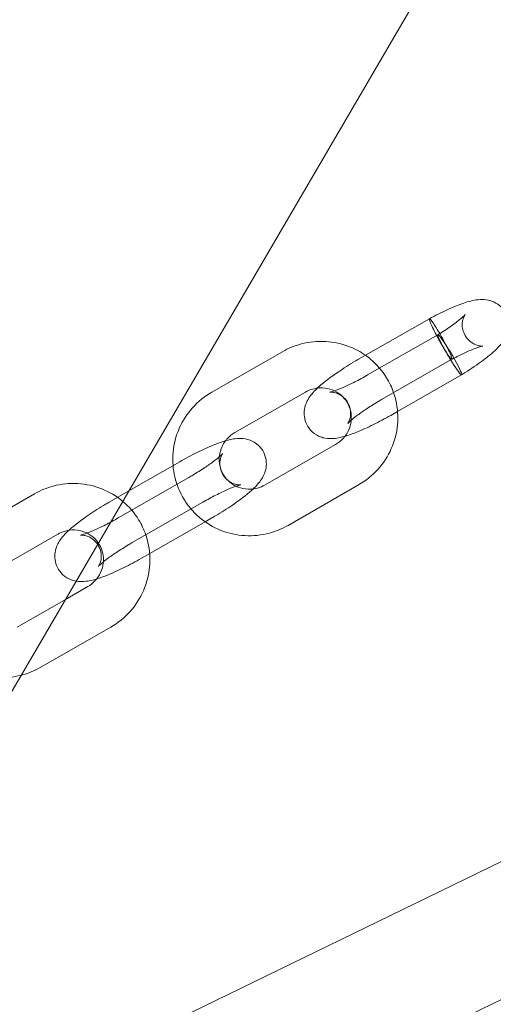
# Model space of a CAD drawing. Units: millimetres. Extents: x 2204 to 9371, y -4906 to 1922.
# Drawn here: x 4900 to 4961, y -2185 to -2058 of the extents above; entities that cross this region are included whole.
import ezdxf

# ---------------------------------------------------------------- set-up
doc = ezdxf.new("R2010")
doc.units = ezdxf.units.MM

# ---------------------------------------------------------------- blocks, each defined once
blk = doc.blocks.new('A$Cc3119da6')
at = {"color": 0, "linetype": 'Continuous', "lineweight": 0}
for p, q in [((4595.93, -2662.49), (5135.95, -1739.03)), ((4943.68, -2101.56), (4952.83, -2096.33)), ((4953.92, -2098.4), (4944.85, -2103.59)), ((5136.17, -2099.54), (4926.37, -2201.49)), ((4933.85, -2100.59), (4924.74, -2105.81)), ((4946.66, -2106.77), (4955.74, -2101.57)), ((4956.98, -2103.56), (4948.71, -2108.29)), ((4936.83, -2105.79), (4927.72, -2111.01)), ((4948.71, -2108.29), (4947.83, -2108.8)), ((4931.6, -2117.78), (4940.71, -2112.57)), ((4914.02, -2118.55), (4920.6, -2114.78)), ((4921.76, -2116.81), (4912.65, -2122.03)), ((4934.58, -2122.99), (4943.69, -2117.77)), ((4901.85, -2118.91), (4892.74, -2124.13)), ((4911.48, -2120), (4914.02, -2118.55)), ((4914.46, -2125.21), (4923.58, -2119.99)), ((4923.86, -2122.52), (4916.71, -2126.62)), ((4924.75, -2122.02), (4923.86, -2122.52)), ((4904.83, -2124.12), (4895.72, -2129.34)), ((4916.71, -2126.62), (4915.63, -2127.23)), ((4905.84, -2132.53), (4908.71, -2130.89)), ((4899.59, -2136.11), (4905.84, -2132.53)), ((4902.57, -2141.32), (4911.69, -2136.1)), ((5003.38, -2146.28), (4918.89, -2187.34))]:
    blk.add_line(p, q, dxfattribs=at)
for start_param, end_param in [(2.972459, 4.543255), (0.001027, 2.972459), (-1.73993, -1.35056), (-1.35056, -0.169134), (-0.169134, 0.001027)]:
    blk.add_ellipse((4955.45, -2100.98), major_axis=(1.53, -2.58), ratio=0.080586, start_param=start_param, end_param=end_param, dxfattribs=at)
for points, knots in [([(4952.83, -2096.33), (4953.58, -2095.92), (4954.33, -2095.55), (4955.74, -2094.9), (4956.4, -2094.63), (4957.66, -2094.18), (4958.24, -2094.01), (4959.19, -2093.87), (4959.55, -2093.84), (4960.24, -2093.9), (4960.56, -2093.96), (4961.24, -2094.19), (4961.61, -2094.4), (4962.2, -2094.9), (4962.44, -2095.18), (4962.8, -2095.81), (4962.93, -2096.16), (4963.07, -2096.85), (4963.07, -2097.21), (4962.99, -2097.89), (4962.89, -2098.21), (4962.64, -2098.8), (4962.48, -2099.07), (4962.06, -2099.65), (4961.79, -2099.95), (4960.99, -2100.74), (4960.38, -2101.24), (4959.01, -2102.25), (4958.24, -2102.78), (4957.28, -2103.38), (4957.13, -2103.47), (4956.98, -2103.56)], [0, 0, 0, 0, 2.577995, 2.577995, 5.15602, 5.15602, 7.875634, 7.875634, 9.424724, 9.424724, 10.594479, 10.594479, 11.930093, 11.930093, 13.098498, 13.098498, 14.247841, 14.247841, 15.39671, 15.39671, 16.56805, 16.56805, 17.832562, 17.832562, 19.69852, 19.69852, 22.761987, 22.761987, 25.691746, 25.691746, 26.231683, 26.231683, 26.231683, 26.231683]), ([(4952.83, -2096.33), (4952.82, -2096.33), (4952.81, -2096.35), (4952.81, -2096.37), (4952.81, -2096.38), (4952.81, -2096.38)], [31.4254979, 31.4254979, 31.4254979, 31.4254979, 31.8497779, 31.8497779, 31.9323086, 31.9323086, 31.9323086, 31.9323086]), ([(4952.81, -2096.38), (4952.82, -2096.45), (4952.85, -2096.57), (4952.96, -2096.84), (4953, -2096.95), (4953.16, -2097.3), (4953.3, -2097.59), (4953.61, -2098.22), (4953.79, -2098.56), (4954.09, -2099.1), (4954.21, -2099.31), (4954.32, -2099.51)], [31.932309, 31.932309, 31.932309, 31.932309, 33.025351, 33.025351, 33.612013, 33.612013, 34.787089, 34.787089, 35.964927, 35.964927, 36.665419, 36.665419, 36.665419, 36.665419]), ([(4955.75, -2101.52), (4955.75, -2101.44), (4955.7, -2101.31), (4955.55, -2100.92), (4955.44, -2100.67), (4955.16, -2100.1), (4955, -2099.77), (4954.64, -2099.1), (4954.45, -2098.76), (4954.07, -2098.09), (4953.88, -2097.77), (4953.53, -2097.21), (4953.37, -2096.96), (4953.1, -2096.58), (4952.99, -2096.45), (4952.88, -2096.33), (4952.84, -2096.32), (4952.83, -2096.33)], [22.462807, 22.462807, 22.462807, 22.462807, 23.640216, 23.640216, 24.819373, 24.819373, 25.993532, 25.993532, 27.163425, 27.163425, 28.331678, 28.331678, 29.501385, 29.501385, 30.674309, 30.674309, 31.425498, 31.425498, 31.425498, 31.425498]), ([(4953.92, -2098.4), (4954.48, -2098.06), (4955.01, -2097.71), (4955.95, -2097.07), (4956.36, -2096.76), (4956.83, -2096.38), (4956.96, -2096.27), (4957.17, -2096.08), (4957.24, -2096.01), (4957.36, -2095.9), (4957.39, -2095.86), (4957.42, -2095.82), (4957.43, -2095.81), (4957.43, -2095.81), (4957.43, -2095.81), (4957.42, -2095.82), (4957.41, -2095.84), (4957.37, -2095.91), (4957.32, -2095.99), (4957.22, -2096.21), (4957.17, -2096.34), (4957.1, -2096.64), (4957.07, -2096.82), (4957.05, -2097.25), (4957.08, -2097.51), (4957.2, -2098.01), (4957.3, -2098.26), (4957.59, -2098.77), (4957.8, -2099.03), (4958.28, -2099.43), (4958.55, -2099.59), (4958.92, -2099.74), (4959.03, -2099.78), (4959.23, -2099.82), (4959.31, -2099.84), (4959.51, -2099.86), (4959.61, -2099.86), (4959.72, -2099.86), (4959.74, -2099.86), (4959.74, -2099.86)], [0, 0, 0, 0, 1.979191, 1.979191, 3.887217, 3.887217, 4.747456, 4.747456, 5.496208, 5.496208, 6.125245, 6.125245, 6.499564, 6.499564, 6.626682, 6.626682, 7.022542, 7.022542, 7.690424, 7.690424, 8.279753, 8.279753, 8.944646, 8.944646, 9.781285, 9.781285, 10.650086, 10.650086, 11.693019, 11.693019, 12.723569, 12.723569, 13.17909, 13.17909, 13.564361, 13.564361, 14.229566, 14.229566, 14.797422, 14.797422, 14.797422, 14.797422]), ([(4944.57, -2101.05), (4943.93, -2100.61), (4943.25, -2100.24), (4941.54, -2099.56), (4940.49, -2099.33), (4938.37, -2099.21), (4937.3, -2099.32), (4935.42, -2099.82), (4934.61, -2100.15), (4933.85, -2100.59)], [5.151751, 5.151751, 5.151751, 5.151751, 5.385814, 5.385814, 5.705293, 5.705293, 6.026213, 6.026213, 6.289377, 6.289377, 6.289377, 6.289377]), ([(4954.32, -2099.51), (4954.36, -2099.58), (4954.4, -2099.65), (4954.6, -2099.99), (4954.75, -2100.24), (4954.89, -2100.46), (4955.06, -2100.74), (4955.22, -2100.98), (4955.48, -2101.35), (4955.59, -2101.47), (4955.69, -2101.57), (4955.72, -2101.58), (4955.74, -2101.57)], [17.729507, 17.729507, 17.729507, 17.729507, 17.982068, 17.982068, 18.935912, 18.935912, 18.935912, 20.100173, 20.100173, 21.275464, 21.275464, 21.9557, 21.9557, 21.9557, 21.9557]), ([(4959.74, -2099.86), (4959.74, -2099.86), (4959.74, -2099.86), (4959.74, -2099.86), (4959.71, -2099.86), (4959.58, -2099.89), (4959.47, -2099.92), (4959.17, -2100.01), (4958.95, -2100.09), (4958.39, -2100.3), (4958.03, -2100.45), (4957.21, -2100.83), (4956.72, -2101.06), (4956.06, -2101.4), (4955.9, -2101.49), (4955.74, -2101.57)], [14.797422, 14.797422, 14.797422, 14.797422, 14.818822, 14.818822, 15.488469, 15.488469, 16.361273, 16.361273, 17.526241, 17.526241, 19.00928, 19.00928, 20.746385, 20.746385, 21.308615, 21.308615, 21.308615, 21.308615]), ([(4941.93, -2111.5), (4941.72, -2111.56), (4941.52, -2111.61), (4941.04, -2111.72), (4940.75, -2111.77), (4940.12, -2111.81), (4939.79, -2111.82), (4939.17, -2111.71), (4938.98, -2111.66), (4938.43, -2111.45), (4938.03, -2111.24), (4937.4, -2110.64), (4937.15, -2110.32), (4936.82, -2109.65), (4936.72, -2109.3), (4936.63, -2108.63), (4936.65, -2108.31), (4936.75, -2107.69), (4936.84, -2107.41), (4937.08, -2106.84), (4937.24, -2106.6), (4937.76, -2105.86), (4938.13, -2105.5), (4939.24, -2104.49), (4940.08, -2103.86), (4941.72, -2102.75), (4942.46, -2102.28), (4943.37, -2101.74), (4943.52, -2101.65), (4943.68, -2101.56)], [4.099571, 4.099571, 4.099571, 4.099571, 4.213523, 4.213523, 4.370603, 4.370603, 4.510848, 4.510848, 4.567358, 4.567358, 4.653792, 4.653792, 4.715329, 4.715329, 4.772433, 4.772433, 4.837339, 4.837339, 4.921924, 4.921924, 5.049902, 5.049902, 5.354831, 5.354831, 5.849756, 5.849756, 6.203923, 6.203923, 6.275067, 6.275067, 6.275067, 6.275067]), ([(4948.21, -2105.88), (4947.97, -2105.21), (4947.67, -2104.55), (4946.74, -2103.05), (4946.04, -2102.24), (4945.02, -2101.39), (4944.8, -2101.22), (4944.57, -2101.05)], [4.5335687, 4.5335687, 4.5335687, 4.5335687, 4.7499126, 4.7499126, 5.0675883, 5.0675883, 5.1517514, 5.1517514, 5.1517514, 5.1517514]), ([(4955.74, -2101.57), (4955.75, -2101.57), (4955.75, -2101.55), (4955.75, -2101.52), (4955.75, -2101.52), (4955.75, -2101.52)], [21.9556997, 21.9556997, 21.9556997, 21.9556997, 22.4576345, 22.4576345, 22.4628067, 22.4628067, 22.4628067, 22.4628067]), ([(4944.85, -2103.59), (4944.29, -2103.91), (4943.72, -2104.22), (4942.64, -2104.77), (4942.13, -2105.01), (4941.24, -2105.39), (4940.85, -2105.54), (4940.3, -2105.73), (4940.11, -2105.78), (4939.95, -2105.81), (4939.93, -2105.81), (4940.04, -2105.81), (4940.11, -2105.8), (4940.35, -2105.82), (4940.49, -2105.84), (4940.87, -2105.95), (4941.1, -2106.04), (4941.61, -2106.36), (4941.88, -2106.59), (4942.29, -2107.15), (4942.44, -2107.45), (4942.63, -2108.05), (4942.65, -2108.34), (4942.65, -2108.86), (4942.6, -2109.08), (4942.51, -2109.42), (4942.46, -2109.54), (4942.37, -2109.72), (4942.33, -2109.78), (4942.29, -2109.85), (4942.28, -2109.86), (4942.28, -2109.86)], [3.133475, 3.133475, 3.133475, 3.133475, 3.431114, 3.431114, 3.723848, 3.723848, 3.997466, 3.997466, 4.224089, 4.224089, 4.373943, 4.373943, 4.468505, 4.468505, 4.544175, 4.544175, 4.61715, 4.61715, 4.684694, 4.684694, 4.743228, 4.743228, 4.80344, 4.80344, 4.872556, 4.872556, 4.945578, 4.945578, 5.021712, 5.021712, 5.100719, 5.100719, 5.100719, 5.100719]), ([(4938.37, -2105.28), (4938.17, -2105.31), (4937.97, -2105.35), (4937.45, -2105.49), (4937.13, -2105.62), (4936.83, -2105.79)], [5.8859674, 5.8859674, 5.8859674, 5.8859674, 6.0338393, 6.0338393, 6.2893769, 6.2893769, 6.2893769, 6.2893769]), ([(4942.73, -2109.42), (4942.76, -2109.05), (4942.74, -2108.67), (4942.58, -2107.88), (4942.42, -2107.49), (4941.98, -2106.76), (4941.7, -2106.43), (4941.05, -2105.89), (4940.68, -2105.67), (4939.89, -2105.37), (4939.47, -2105.28), (4938.81, -2105.25), (4938.59, -2105.26), (4938.37, -2105.28)], [4.120464, 4.120464, 4.120464, 4.120464, 4.411395, 4.411395, 4.739077, 4.739077, 5.068765, 5.068765, 5.39597, 5.39597, 5.717711, 5.717711, 5.885967, 5.885967, 5.885967, 5.885967]), ([(4924.74, -2105.81), (4923.81, -2106.34), (4922.97, -2107.02), (4921.54, -2108.61), (4920.95, -2109.51), (4920.09, -2111.47), (4919.82, -2112.51), (4919.67, -2114.14), (4919.67, -2114.71), (4919.72, -2115.29)], [0.006192, 0.006192, 0.006192, 0.006192, 0.32848, 0.32848, 0.650333, 0.650333, 0.971022, 0.971022, 1.14386, 1.14386, 1.14386, 1.14386]), ([(4943.69, -2117.77), (4944.62, -2117.24), (4945.46, -2116.56), (4946.89, -2114.97), (4947.48, -2114.06), (4948.33, -2112.11), (4948.61, -2111.07), (4948.8, -2108.96), (4948.73, -2107.89), (4948.41, -2106.53), (4948.32, -2106.2), (4948.21, -2105.88)], [3.147784, 3.147784, 3.147784, 3.147784, 3.470072, 3.470072, 3.791926, 3.791926, 4.112614, 4.112614, 4.431847, 4.431847, 4.533569, 4.533569, 4.533569, 4.533569]), ([(4942.28, -2109.86), (4942.28, -2109.86), (4942.28, -2109.86), (4942.28, -2109.86), (4942.31, -2109.82), (4942.44, -2109.69), (4942.55, -2109.58), (4942.89, -2109.29), (4943.13, -2109.09), (4943.77, -2108.61), (4944.17, -2108.33), (4945.08, -2107.72), (4945.6, -2107.39), (4946.31, -2106.97), (4946.48, -2106.87), (4946.66, -2106.77)], [5.100719, 5.100719, 5.100719, 5.100719, 5.112367, 5.112367, 5.233295, 5.233295, 5.401952, 5.401952, 5.625928, 5.625928, 5.892565, 5.892565, 6.181647, 6.181647, 6.275067, 6.275067, 6.275067, 6.275067]), ([(4947.83, -2108.8), (4947.09, -2109.22), (4946.33, -2109.63), (4944.85, -2110.36), (4944.13, -2110.69), (4942.92, -2111.18), (4942.42, -2111.36), (4941.93, -2111.5)], [3.1334747, 3.1334747, 3.1334747, 3.1334747, 3.4757009, 3.4757009, 3.8250686, 3.8250686, 4.0995712, 4.0995712, 4.0995712, 4.0995712]), ([(4940.71, -2112.57), (4941.07, -2112.36), (4941.4, -2112.09), (4941.97, -2111.48), (4942.21, -2111.12), (4942.56, -2110.37), (4942.67, -2109.96), (4942.72, -2109.51), (4942.73, -2109.47), (4942.73, -2109.42)], [3.1477843, 3.1477843, 3.1477843, 3.1477843, 3.4591976, 3.4591976, 3.7720277, 3.7720277, 4.0888893, 4.0888893, 4.1204644, 4.1204644, 4.1204644, 4.1204644]), ([(4927.72, -2111.01), (4927.36, -2111.22), (4927.02, -2111.49), (4926.66, -2111.89), (4926.58, -2111.98), (4926.5, -2112.08)], [0.0061916, 0.0061916, 0.0061916, 0.0061916, 0.317605, 0.317605, 0.4105881, 0.4105881, 0.4105881, 0.4105881]), ([(4920.6, -2114.78), (4921.34, -2114.36), (4922.09, -2113.95), (4923.57, -2113.22), (4924.3, -2112.89), (4925.73, -2112.31), (4926.41, -2112.08), (4927.39, -2111.86), (4927.67, -2111.81), (4928.3, -2111.77), (4928.63, -2111.76), (4929.25, -2111.88), (4929.45, -2111.93), (4930, -2112.13), (4930.39, -2112.34), (4931.03, -2112.94), (4931.27, -2113.26), (4931.6, -2113.93), (4931.7, -2114.28), (4931.79, -2114.95), (4931.78, -2115.27), (4931.68, -2115.9), (4931.59, -2116.17), (4931.34, -2116.74), (4931.19, -2116.99), (4930.72, -2117.64), (4930.41, -2117.96), (4930.06, -2118.29)], [6.275067, 6.275067, 6.275067, 6.275067, 6.617294, 6.617294, 6.966661, 6.966661, 7.355116, 7.355116, 7.512195, 7.512195, 7.652441, 7.652441, 7.708951, 7.708951, 7.795385, 7.795385, 7.856922, 7.856922, 7.914026, 7.914026, 7.978931, 7.978931, 8.063517, 8.063517, 8.191495, 8.191495, 8.45074, 8.45074, 8.45074, 8.45074]), ([(4926.5, -2112.08), (4926.32, -2112.31), (4926.17, -2112.57), (4925.87, -2113.21), (4925.76, -2113.62), (4925.66, -2114.45), (4925.68, -2114.87), (4925.85, -2115.7), (4926.01, -2116.09), (4926.45, -2116.82), (4926.73, -2117.14), (4927.3, -2117.62), (4927.57, -2117.8), (4927.87, -2117.94)], [0.410588, 0.410588, 0.410588, 0.410588, 0.630435, 0.630435, 0.947297, 0.947297, 1.269802, 1.269802, 1.597484, 1.597484, 1.927172, 1.927172, 2.175644, 2.175644, 2.175644, 2.175644]), ([(4928.47, -2117.77), (4928.47, -2117.77), (4928.46, -2117.77), (4928.39, -2117.78), (4928.31, -2117.78), (4928.07, -2117.76), (4927.93, -2117.74), (4927.56, -2117.63), (4927.32, -2117.54), (4926.82, -2117.22), (4926.55, -2116.99), (4926.13, -2116.43), (4925.98, -2116.13), (4925.8, -2115.53), (4925.77, -2115.24), (4925.78, -2114.72), (4925.82, -2114.5), (4925.92, -2114.16), (4925.97, -2114.04), (4926.06, -2113.86), (4926.09, -2113.8), (4926.14, -2113.73), (4926.15, -2113.72), (4926.14, -2113.73), (4926.11, -2113.76), (4925.99, -2113.89), (4925.87, -2114), (4925.54, -2114.29), (4925.29, -2114.49), (4924.66, -2114.97), (4924.26, -2115.25), (4923.34, -2115.86), (4922.82, -2116.19), (4922.12, -2116.61), (4921.94, -2116.71), (4921.76, -2116.81)], [7.450449, 7.450449, 7.450449, 7.450449, 7.515536, 7.515536, 7.610098, 7.610098, 7.685768, 7.685768, 7.758742, 7.758742, 7.826286, 7.826286, 7.88482, 7.88482, 7.945033, 7.945033, 8.014149, 8.014149, 8.087171, 8.087171, 8.163304, 8.163304, 8.25396, 8.25396, 8.374888, 8.374888, 8.543545, 8.543545, 8.76752, 8.76752, 9.034158, 9.034158, 9.323239, 9.323239, 9.41666, 9.41666, 9.41666, 9.41666]), ([(4919.72, -2115.29), (4919.76, -2115.77), (4919.83, -2116.25), (4920.18, -2117.75), (4920.59, -2118.74), (4921.41, -2120.07), (4921.71, -2120.48), (4922.04, -2120.87)], [1.1438598, 1.1438598, 1.1438598, 1.1438598, 1.2902542, 1.2902542, 1.60832, 1.60832, 1.7620502, 1.7620502, 1.7620502, 1.7620502]), ([(4916.2, -2124.21), (4915.97, -2123.53), (4915.66, -2122.88), (4914.73, -2121.37), (4914.04, -2120.57), (4912.42, -2119.21), (4911.5, -2118.67), (4909.54, -2117.89), (4908.49, -2117.66), (4906.37, -2117.54), (4905.29, -2117.64), (4903.42, -2118.14), (4902.61, -2118.48), (4901.85, -2118.91)], [4.533569, 4.533569, 4.533569, 4.533569, 4.749913, 4.749913, 5.067588, 5.067588, 5.385814, 5.385814, 5.705293, 5.705293, 6.026213, 6.026213, 6.289377, 6.289377, 6.289377, 6.289377]), ([(4923.58, -2119.99), (4924.14, -2119.67), (4924.7, -2119.36), (4925.78, -2118.82), (4926.3, -2118.57), (4927.19, -2118.19), (4927.57, -2118.04), (4928.12, -2117.85), (4928.32, -2117.8), (4928.45, -2117.77), (4928.47, -2117.77), (4928.47, -2117.77)], [6.275067, 6.275067, 6.275067, 6.275067, 6.572707, 6.572707, 6.86544, 6.86544, 7.139059, 7.139059, 7.365682, 7.365682, 7.450449, 7.450449, 7.450449, 7.450449]), ([(4927.87, -2117.94), (4927.96, -2117.98), (4928.05, -2118.02), (4928.54, -2118.21), (4928.96, -2118.3), (4929.81, -2118.34), (4930.24, -2118.29), (4930.98, -2118.09), (4931.3, -2117.96), (4931.6, -2117.78)], [2.1756437, 2.1756437, 2.1756437, 2.1756437, 2.2543774, 2.2543774, 2.5761182, 2.5761182, 2.8922467, 2.8922467, 3.1477843, 3.1477843, 3.1477843, 3.1477843]), ([(4930.06, -2118.29), (4930, -2118.35), (4929.94, -2118.41), (4929.18, -2119.09), (4928.35, -2119.72), (4926.71, -2120.83), (4925.97, -2121.3), (4925.05, -2121.84), (4924.9, -2121.93), (4924.75, -2122.02)], [8.4507404, 8.4507404, 8.4507404, 8.4507404, 8.4964233, 8.4964233, 8.9913485, 8.9913485, 9.3455161, 9.3455161, 9.41666, 9.41666, 9.41666, 9.41666]), ([(4907.21, -2130.18), (4907.19, -2130.18), (4907.18, -2130.18), (4906.98, -2130.14), (4906.78, -2130.09), (4906.23, -2129.88), (4905.84, -2129.68), (4905.2, -2129.08), (4904.96, -2128.76), (4904.63, -2128.08), (4904.53, -2127.74), (4904.44, -2127.06), (4904.45, -2126.74), (4904.55, -2126.12), (4904.64, -2125.85), (4904.89, -2125.28), (4905.04, -2125.03), (4905.56, -2124.3), (4905.93, -2123.93), (4907.05, -2122.92), (4907.88, -2122.29), (4909.52, -2121.18), (4910.26, -2120.72), (4911.17, -2120.18), (4911.33, -2120.09), (4911.48, -2120)], [4.504888, 4.504888, 4.504888, 4.504888, 4.510848, 4.510848, 4.567358, 4.567358, 4.653792, 4.653792, 4.715329, 4.715329, 4.772433, 4.772433, 4.837339, 4.837339, 4.921924, 4.921924, 5.049902, 5.049902, 5.354831, 5.354831, 5.849756, 5.849756, 6.203923, 6.203923, 6.275067, 6.275067, 6.275067, 6.275067]), ([(4922.04, -2120.87), (4922.39, -2121.28), (4922.78, -2121.67), (4924.01, -2122.69), (4924.92, -2123.24), (4926.89, -2124.02), (4927.94, -2124.25), (4930.06, -2124.37), (4931.13, -2124.26), (4933.01, -2123.76), (4933.82, -2123.43), (4934.58, -2122.99)], [1.76205, 1.76205, 1.76205, 1.76205, 1.925996, 1.925996, 2.244221, 2.244221, 2.563701, 2.563701, 2.88462, 2.88462, 3.147784, 3.147784, 3.147784, 3.147784]), ([(4912.65, -2122.03), (4912.09, -2122.35), (4911.53, -2122.65), (4910.45, -2123.2), (4909.93, -2123.44), (4909.04, -2123.83), (4908.66, -2123.98), (4908.11, -2124.16), (4907.91, -2124.22), (4907.75, -2124.25), (4907.74, -2124.25), (4907.84, -2124.24), (4907.92, -2124.24), (4908.15, -2124.26), (4908.3, -2124.28), (4908.67, -2124.38), (4908.91, -2124.47), (4909.41, -2124.8), (4909.68, -2125.03), (4910.1, -2125.58), (4910.25, -2125.89), (4910.43, -2126.49), (4910.46, -2126.78), (4910.45, -2127.3), (4910.41, -2127.52), (4910.31, -2127.86), (4910.26, -2127.98), (4910.17, -2128.16), (4910.14, -2128.21), (4910.09, -2128.28), (4910.08, -2128.3), (4910.08, -2128.3)], [3.133475, 3.133475, 3.133475, 3.133475, 3.431114, 3.431114, 3.723848, 3.723848, 3.997466, 3.997466, 4.224089, 4.224089, 4.373943, 4.373943, 4.468505, 4.468505, 4.544175, 4.544175, 4.61715, 4.61715, 4.684694, 4.684694, 4.743228, 4.743228, 4.80344, 4.80344, 4.872556, 4.872556, 4.945578, 4.945578, 5.021712, 5.021712, 5.100719, 5.100719, 5.100719, 5.100719]), ([(4892.74, -2124.13), (4891.81, -2124.66), (4890.96, -2125.34), (4889.53, -2126.93), (4888.95, -2127.84), (4888.09, -2129.79), (4887.82, -2130.83), (4887.62, -2132.95), (4887.7, -2134.02), (4888.18, -2136.07), (4888.58, -2137.06), (4889.69, -2138.86), (4890.39, -2139.66), (4892, -2141.02), (4892.92, -2141.56), (4894.89, -2142.34), (4895.93, -2142.57), (4898.04, -2142.69), (4899.1, -2142.59), (4900.11, -2142.32)], [0.006192, 0.006192, 0.006192, 0.006192, 0.32848, 0.32848, 0.650333, 0.650333, 0.971022, 0.971022, 1.290254, 1.290254, 1.60832, 1.60832, 1.925996, 1.925996, 2.244221, 2.244221, 2.563701, 2.563701, 2.880071, 2.880071, 2.880071, 2.880071]), ([(4910.73, -2127.69), (4910.76, -2127.33), (4910.73, -2126.97), (4910.57, -2126.21), (4910.42, -2125.81), (4909.98, -2125.09), (4909.7, -2124.76), (4909.05, -2124.21), (4908.68, -2124), (4907.88, -2123.69), (4907.46, -2123.6), (4906.61, -2123.56), (4906.19, -2123.61), (4905.45, -2123.82), (4905.13, -2123.95), (4904.83, -2124.12)], [4.134573, 4.134573, 4.134573, 4.134573, 4.411395, 4.411395, 4.739077, 4.739077, 5.068765, 5.068765, 5.39597, 5.39597, 5.717711, 5.717711, 6.033839, 6.033839, 6.289377, 6.289377, 6.289377, 6.289377]), ([(4911.69, -2136.1), (4912.61, -2135.57), (4913.46, -2134.89), (4914.89, -2133.3), (4915.47, -2132.39), (4916.33, -2130.44), (4916.6, -2129.39), (4916.8, -2127.28), (4916.73, -2126.21), (4916.41, -2124.85), (4916.31, -2124.53), (4916.2, -2124.21)], [3.147784, 3.147784, 3.147784, 3.147784, 3.470072, 3.470072, 3.791926, 3.791926, 4.112614, 4.112614, 4.431847, 4.431847, 4.533569, 4.533569, 4.533569, 4.533569]), ([(4910.08, -2128.3), (4910.08, -2128.3), (4910.08, -2128.3), (4910.09, -2128.29), (4910.12, -2128.25), (4910.24, -2128.13), (4910.35, -2128.02), (4910.69, -2127.72), (4910.94, -2127.52), (4911.57, -2127.05), (4911.97, -2126.76), (4912.89, -2126.16), (4913.41, -2125.83), (4914.11, -2125.41), (4914.29, -2125.31), (4914.46, -2125.21)], [5.100719, 5.100719, 5.100719, 5.100719, 5.112367, 5.112367, 5.233295, 5.233295, 5.401952, 5.401952, 5.625928, 5.625928, 5.892565, 5.892565, 6.181647, 6.181647, 6.275067, 6.275067, 6.275067, 6.275067]), ([(4908.71, -2130.89), (4909.07, -2130.68), (4909.4, -2130.42), (4909.97, -2129.8), (4910.2, -2129.45), (4910.55, -2128.69), (4910.67, -2128.28), (4910.72, -2127.81), (4910.73, -2127.75), (4910.73, -2127.69)], [3.1477843, 3.1477843, 3.1477843, 3.1477843, 3.4591976, 3.4591976, 3.7720277, 3.7720277, 4.0888893, 4.0888893, 4.1345726, 4.1345726, 4.1345726, 4.1345726]), ([(4915.63, -2127.23), (4914.89, -2127.66), (4914.14, -2128.06), (4912.66, -2128.8), (4911.93, -2129.13), (4910.77, -2129.59), (4910.31, -2129.76), (4909.87, -2129.89)], [3.1334747, 3.1334747, 3.1334747, 3.1334747, 3.4757009, 3.4757009, 3.8250686, 3.8250686, 4.0737256, 4.0737256, 4.0737256, 4.0737256]), ([(4909.87, -2129.89), (4909.62, -2129.97), (4909.37, -2130.04), (4908.84, -2130.15), (4908.55, -2130.2), (4907.94, -2130.25), (4907.63, -2130.26), (4907.21, -2130.18)], [4.0737256, 4.0737256, 4.0737256, 4.0737256, 4.213523, 4.213523, 4.3706026, 4.3706026, 4.5048882, 4.5048882, 4.5048882, 4.5048882]), ([(4900.11, -2142.32), (4900.13, -2142.32), (4900.14, -2142.31), (4901, -2142.09), (4901.82, -2141.75), (4902.57, -2141.32)], [2.8800713, 2.8800713, 2.8800713, 2.8800713, 2.8846202, 2.8846202, 3.1477843, 3.1477843, 3.1477843, 3.1477843])]:
    blk.add_open_spline(points, degree=3, knots=knots, dxfattribs=at)
blk.add_open_spline([(4955.74, -2101.57), (4955.74, -2101.57), (4955.74, -2101.57), (4955.74, -2101.57)], degree=3, dxfattribs=at)

msp = doc.modelspace()

# ---------------------------------------------------------------- block references
msp.add_blockref('A$Cc3119da6', (0, 0))

doc.saveas('drawing.dxf')
